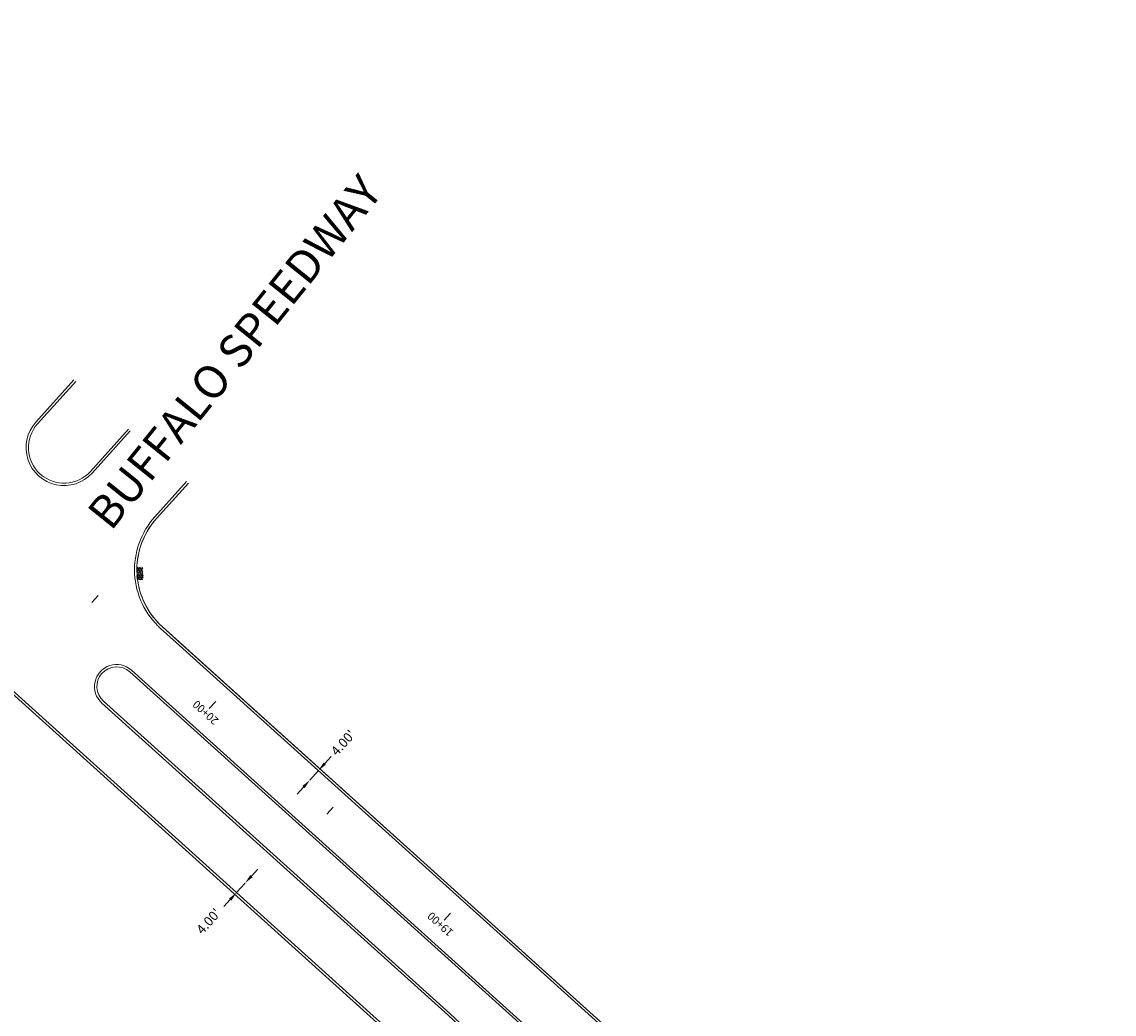
# Model space of a CAD drawing. Extents: x 2065103 to 2067334, y 13833789 to 13842438.
# Drawn here: x 2066001 to 2066347, y 13835399 to 13835713 of the extents above; entities that cross this region are included whole.
import ezdxf

# ---------------------------------------------------------------- set-up
doc = ezdxf.new("R2010")
doc.units = 0
doc.header["$MEASUREMENT"] = 0
for name, color, linetype in [('C-ALIGN-TXT', 2, 'Continuous'), ('C-ANNO', 2, 'Continuous'), ('C-STR-CNTR_STA LBLS', 7, 'Continuous'), ('DET_TXT', 7, 'Continuous')]:
    doc.layers.add(name, color=color, linetype=linetype)
for name, color, linetype, lineweight in [('C-ROAD-CURB-BACK', 7, 'Continuous', 18), ('C-ROAD-CURB-FACE', 7, 'Continuous', 18), ('C-SWLK', 7, 'Continuous', 18)]:
    doc.layers.add(name, color=color, linetype=linetype, lineweight=lineweight)
doc.styles.add('SSP', font='SourceSansPro-Regular_0.ttf')
doc.styles.get("Standard").update_dxf_attribs({"font": 'SourceSansPro-Regular_0.ttf'})
doc.dimstyles.new('mwc_dim_20', dxfattribs={"dimscale": 20, "dimtxt": 0.18, "dimasz": 0.1, "dimexe": 0.18, "dimexo": 0.0625, "dimgap": 0.02, "dimtad": 1, "dimzin": 0, "dimdsep": 46, "dimtxsty": 'SSP', "dimcen": 0.1, "dimse1": 1, "dimse2": 1, "dimclrd": 256, "dimclrt": 256, "dimaunit": 1, "dimadec": 3, "dimazin": 0, "dimtfac": 1, "dimtmove": 2, "dimatfit": 0, "dimfxl": 0.18, "dimtolj": 1, "dimtzin": 0, "dimlwd": -1, "dimarcsym": 0})
pattern_1 = [(38.4247416413, (14117742.55612, 20938949.154), (-0.2018335442735, 0.254424783396), [0.1875, -0.375]), (158.4247416413, (14117742.55612, 20938949.154), (-0.1194215536364, -0.3020053683746), [0.1875, -0.375]), (98.4247416413, (14117742.703, 20938949.27053), (-0.32125509791, -0.047580584979), [0.1875, -0.375])]

# ---------------------------------------------------------------- blocks, each defined once
blk = doc.blocks.new('*D58')
at = {"layer": 'Defpoints', "color": 0, "transparency": 16777216}
for p in [(2066069.29, 13835437.32), (2066071.53, 13835440.68), (2066071.96, 13835440.29)]:
    blk.add_point(p, dxfattribs=at)
at = {"layer": 'DET_TXT', "transparency": 16777216}
for p, q in [((2066073.54, 13835442.91), (2066075.55, 13835445.14)), ((2066068.85, 13835437.71), (2066071.53, 13835440.68)), ((2066066.84, 13835435.48), (2066064.83, 13835433.26))]:
    blk.add_line(p, q, dxfattribs=at)
blk.add_solid([(2066073.17, 13835443.25), (2066073.91, 13835442.58), (2066071.53, 13835440.68)], dxfattribs=at)
at = {"layer": 'DET_TXT', "transparency": 16777216, "insert": (2066059.99, 13835428.66), "char_height": 3, "attachment_point": 5, "rotation": 47.9616, "style": 'SSP', "bg_fill": 3, "box_fill_scale": 1.25, "bg_fill_color": 256, "bg_fill_true_color": 13158600, "bg_fill_transparency": 0}
blk.add_mtext("\\A1;4.00'", dxfattribs=at)
at = {"layer": 'DET_TXT', "transparency": 16777216}
blk.add_solid([(2066066.47, 13835435.82), (2066067.21, 13835435.15), (2066068.85, 13835437.71)], dxfattribs=at)
blk = doc.blocks.new('*D59')
at = {"layer": 'Defpoints', "color": 0, "transparency": 16777216}
for p in [(2066094.74, 13835476.31), (2066095.17, 13835475.91), (2066092.5, 13835472.94)]:
    blk.add_point(p, dxfattribs=at)
at = {"layer": 'DET_TXT', "transparency": 16777216}
for p, q in [((2066096.75, 13835478.53), (2066098.76, 13835480.76)), ((2066092.06, 13835473.33), (2066094.74, 13835476.31)), ((2066090.05, 13835471.11), (2066088.04, 13835468.88))]:
    blk.add_line(p, q, dxfattribs=at)
blk.add_solid([(2066089.68, 13835471.44), (2066090.42, 13835470.77), (2066092.06, 13835473.33)], dxfattribs=at)
at = {"layer": 'DET_TXT', "transparency": 16777216, "insert": (2066102.57, 13835485.13), "char_height": 3, "attachment_point": 5, "rotation": 47.9616, "style": 'SSP', "bg_fill": 3, "box_fill_scale": 1.25, "bg_fill_color": 256, "bg_fill_true_color": 13158600, "bg_fill_transparency": 0}
blk.add_mtext("\\A1;4.00'", dxfattribs=at)
at = {"layer": 'DET_TXT', "transparency": 16777216}
blk.add_solid([(2066096.38, 13835478.87), (2066097.12, 13835478.2), (2066094.74, 13835476.31)], dxfattribs=at)
blk = doc.blocks.new('sta_tic')
blk.add_line((0, -0.04165), (0, 0.04165))
blk = doc.blocks.new('*U74')
at = {"layer": 'C-STR-CNTR_STA LBLS', "color": 7, "linetype": 'Continuous', "lineweight": -3, "char_height": 2.5, "attachment_point": 8, "rotation": 137.9616, "style": 'SSP', "bg_fill": 3, "box_fill_scale": 1.1, "bg_fill_color": 256, "bg_fill_true_color": 13158600, "bg_fill_transparency": 0}
for s, insert, width in [('20+00', (2066060.4, 13835496.16), 9.2571), ('19+00', (2066134.67, 13835429.2), 9.0915)]:
    blk.add_mtext(s, dxfattribs=dict(at, insert=insert, width=width))
at = {"layer": 'C-STR-CNTR_STA LBLS', "color": 7, "linetype": 'Continuous', "lineweight": -3, "xscale": 36.01440576230495, "yscale": 36.01440576230495, "zscale": 36.01440576230495, "rotation": 137.9615969029174}
for p in [(2066061.24, 13835497.09), (2066135.51, 13835430.12)]:
    blk.add_blockref('sta_tic', p, dxfattribs=at)
blk = doc.blocks.new('*U75')
at = {"layer": 'C-STR-CNTR_STA LBLS', "color": 7, "linetype": 'Continuous', "lineweight": -3, "xscale": 36.01440576230495, "yscale": 36.01440576230495, "zscale": 36.01440576230495, "rotation": 137.9615969029174}
for p in [(2066024.1, 13835530.57), (2066098.37, 13835463.61)]:
    blk.add_blockref('sta_tic', p, dxfattribs=at)

msp = doc.modelspace()

# ---------------------------------------------------------------- hatches: boundary and pattern name
at = {"layer": 'C-SWLK'}
h = msp.add_hatch(dxfattribs=at)
h.set_pattern_fill('HEX', color=8, scale=1.5, angle=38.42474)
h.set_pattern_definition(pattern_1)
h.paths.add_polyline_path([(2066037.348, 13835536.619), (2066039.346, 13835536.716), (2066039.152, 13835540.711), (2066037.154, 13835540.614)])
h = msp.add_hatch(dxfattribs=at)
h.set_pattern_fill('HEX', color=8, scale=1.5, angle=38.42474)
h.set_pattern_definition(pattern_1)
h.paths.add_polyline_path([(2066037.348, 13835536.619), (2066039.346, 13835536.716), (2066039.152, 13835540.711), (2066037.154, 13835540.614)])

# ---------------------------------------------------------------- linework, layer by layer
at = {"layer": 'C-ROAD-CURB-BACK'}
for p, q in [((2066005.9, 13835586.027), (2066017.953, 13835599.396)), ((2066022.61, 13835570.961), (2066034.664, 13835584.329)), ((2066043.558, 13835556.113), (2066053.603, 13835567.254)), ((2066124.568, 13835386.466), (2065937.9, 13835554.769)), ((2066045.33, 13835521.864), (2066179.67, 13835400.741))]:
    msp.add_line(p, q, dxfattribs=at)
msp.add_lwpolyline([(2066026.727, 13835498.244), (2066136.287, 13835399.463, -0.1769111), (2066267.834, 13835150.978), (2066290.282, 13834987.776, -0.0978636), (2066281.007, 13834829.17, 0.4923357), (2066294.882, 13834811.346), (2066311.841, 13834811.443, 0.4088751), (2066326.009, 13834825.513), (2066329.012, 13835063.994, 0.2156729), (2066200.115, 13835358.744), (2066035.097, 13835507.528, 1)], format="xyb", close=True, dxfattribs=at)
for centre, radius, start, end in [((2066014.255, 13835578.494), 11.25, 137.9616, 317.9616), ((2066061.568, 13835539.875), 24.25, 137.9616, 177.0443), ((2066061.568, 13835539.875), 24.25, 188.87889, 227.9616)]:
    msp.add_arc(centre, radius, start, end, dxfattribs=at)

# ---------------------------------------------------------------- next in the draw order: texts
at = {"layer": 'C-ANNO', "insert": (2066020.998, 13835558.32), "char_height": 10.4, "attachment_point": 1, "rotation": 51.18606, "bg_fill": 3, "box_fill_scale": 1, "bg_fill_color": 256, "bg_fill_transparency": 0}
msp.add_mtext('BUFFALO SPEEDWAY', dxfattribs=at)

# ---------------------------------------------------------------- next in the draw order: block references
at = {"layer": 'C-ALIGN-TXT', "color": 2, "linetype": 'Continuous', "lineweight": -3}
msp.add_blockref('*U74', (0, 0), dxfattribs=at)

# ---------------------------------------------------------------- next in the draw order: linework, layer by layer
at = {"layer": 'C-ROAD-CURB-BACK'}
msp.add_lwpolyline([(2065890.509, 13833940.145, -0.2894308), (2065864.499, 13833959.864), (2065864.458, 13833975.467, -0.0398139), (2065875.771, 13834066.767, -0.1897933), (2066032.568, 13834292.692), (2066164.092, 13834383.205, 0.2470831), (2066342.129, 13834715.774), (2066342.979, 13834783.246), (2066346.51, 13835063.774, 0.2156729), (2066211.834, 13835371.741), (2066162.322, 13835416.383), (2066050.264, 13835517.416), (2066045.33, 13835521.864, -0.4142136), (2066043.558, 13835556.113), (2066053.603, 13835567.254)], format="xyb", dxfattribs=at)
at = {"layer": 'C-ROAD-CURB-FACE', "flags": 128}
for points in [[(2065527.977, 13836024.771), (2065542.912, 13836026.92, -0.4082784), (2065571.141, 13836006.238, 0.1700761), (2065700.192, 13835770.101), (2065939.46, 13835554.372), (2066054.783, 13835450.395), (2066125.07, 13835387.023, -0.0454737), (2066173.498, 13835334.642, -0.1303884), (2066251.24, 13835148.695), (2066254.605, 13835124.231), (2066256.617, 13835109.607), (2066257.467, 13835103.427), (2066273.689, 13834985.494, -0.1009583), (2066263.555, 13834828.716, -0.3367656), (2066239.575, 13834810.283), (2066215.957, 13834810.149)], [(2066017.396, 13835599.898), (2066005.343, 13835586.529, 1), (2066023.167, 13835570.458), (2066035.221, 13835583.827)], [(2065890.445, 13833939.398, -0.2906059), (2065863.749, 13833959.728), (2065863.708, 13833975.482, -0.0398261), (2065875.039, 13834066.929, -0.1897971), (2066032.147, 13834293.313), (2066163.669, 13834383.824, 0.2470864), (2066341.379, 13834715.781), (2066342.229, 13834783.255), (2066345.76, 13835063.783, 0.2156729), (2066211.332, 13835371.184), (2066161.819, 13835415.826), (2066049.761, 13835516.859), (2066044.828, 13835521.307, -0.4142136), (2066043.001, 13835556.615), (2066053.046, 13835567.756)]]:
    msp.add_lwpolyline(points, format="xyb", dxfattribs=at)
at = {"layer": 'C-ROAD-CURB-FACE'}
msp.add_lwpolyline([(2066026.224, 13835497.687), (2066135.784, 13835398.906, -0.1769111), (2066267.091, 13835150.876), (2066289.539, 13834987.674, -0.0978636), (2066280.281, 13834829.358, 0.4923357), (2066294.886, 13834810.596), (2066311.846, 13834810.693, 0.4088751), (2066326.759, 13834825.504), (2066329.762, 13835063.985, 0.2156729), (2066200.618, 13835359.301), (2066035.599, 13835508.085, 1)], format="xyb", close=True, dxfattribs=at)

# ---------------------------------------------------------------- next in the draw order: block references
at = {"layer": 'C-ALIGN-TXT', "color": 2, "linetype": 'Continuous', "lineweight": -3}
msp.add_blockref('*U75', (0, 0), dxfattribs=at)

# ---------------------------------------------------------------- next in the draw order: dimensions: what is measured, and where the dimension line sits
at = {"layer": 'DET_TXT', "color": 1}
for base, p1, p2, picture, middle in [((2066094.74, 13835476.305), (2066092.496, 13835472.943), (2066095.175, 13835475.913), '*D59', (2066102.565, 13835485.125)), ((2066071.529, 13835440.682), (2066069.285, 13835437.32), (2066071.964, 13835440.29), '*D58', (2066059.986, 13835428.665))]:
    dim = msp.add_linear_dim(base=base, p1=p1, p2=p2, angle=47.9616, dimstyle='mwc_dim_20', override={"dimscale": 0, "dimtxt": 0.06, "dimasz": 0.06, "dimexe": 0.288, "dimexo": 0.1, "dimgap": 0.032, "dimpost": "'", "dimcen": 0.16, "dimtfill": 1}, dxfattribs=at)
    dim.commit()
    dim.dimension.update_dxf_attribs({"geometry": picture, "text_midpoint": middle, "dimtype": 161})

doc.saveas('drawing.dxf')
